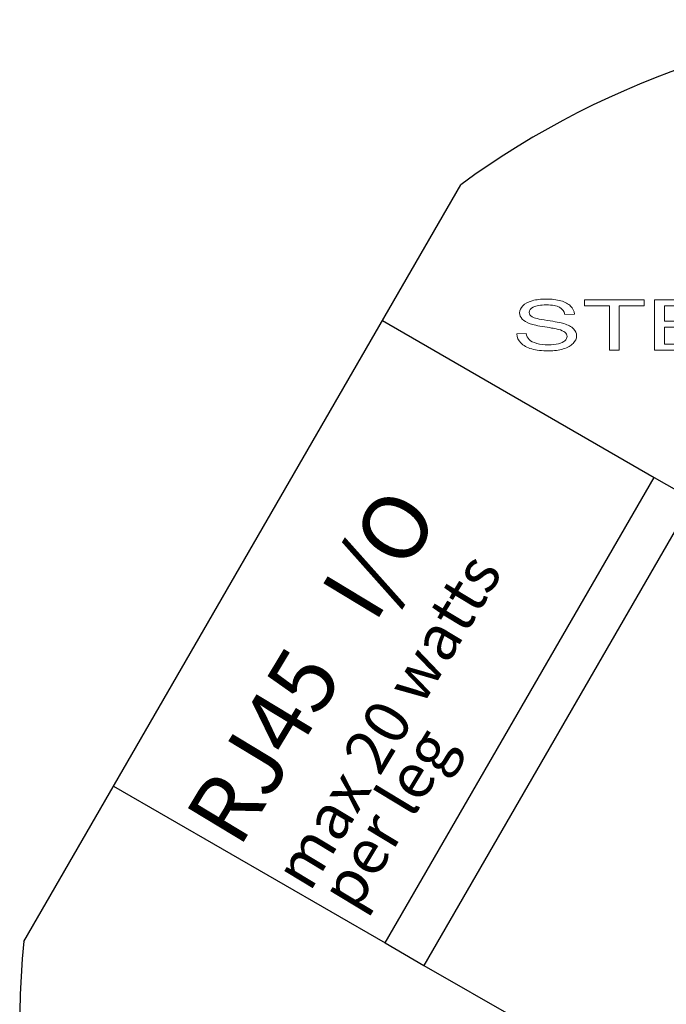
# Model space of a CAD drawing. Units: inches. Extents: x 50.6 to 83.2, y -63.8 to -38.6.
# Drawn here: x 58.2 to 59.1, y -41.1 to -39.8 of the extents above; entities that cross this region are included whole.
import ezdxf

# ---------------------------------------------------------------- set-up
doc = ezdxf.new("R2010")
doc.units = ezdxf.units.IN
doc.header["$MEASUREMENT"] = 0
doc.layers.add('Layer 1', color=7, linetype='Continuous')
doc.styles.get("Standard").update_dxf_attribs({"font": 'Eurosti.TTF'})

# ---------------------------------------------------------------- blocks, each defined once
blk = doc.blocks.new('STEWART AUDIO Logo - Black & White')
at = {"layer": 'Layer 1', "lineweight": 0}
for points in [[(0.0861, 0), (0.0861, 0.06171), (0.06304, 0.06171), (0.06304, 0.06997), (0.11849, 0.06997), (0.11849, 0.06171), (0.09537, 0.06171), (0.09537, 0), (0.0861, 0)], [(0.12822, 0), (0.12822, 0.06997), (0.1788, 0.06997), (0.1788, 0.06171), (0.13748, 0.06171), (0.13748, 0.04025), (0.1762, 0.04025), (0.1762, 0.03205), (0.13748, 0.03205), (0.13748, 0.00826), (0.1804, 0.00826), (0.1804, 0), (0.12822, 0)]]:
    blk.add_lwpolyline(points, dxfattribs=at)
blk.add_open_spline([(0, 0.02246), (0, 0.02246), (0.00873, 0.02326), (0.00873, 0.02326), (0.00913, 0.01975), (0.01009, 0.01687), (0.0116, 0.01463), (0.01311, 0.01238), (0.01545, 0.01057), (0.01863, 0.0092), (0.0218, 0.00782), (0.02539, 0.00713), (0.02939, 0.00713), (0.0329, 0.00713), (0.03601, 0.00765), (0.03872, 0.0087), (0.04143, 0.00974), (0.04345, 0.01117), (0.04478, 0.01299), (0.04612, 0.01482), (0.04678, 0.01681), (0.04678, 0.01899), (0.04678, 0.02117), (0.04614, 0.02308), (0.04485, 0.02472), (0.04356, 0.02636), (0.04145, 0.02774), (0.03852, 0.02885), (0.03665, 0.02961), (0.03251, 0.03075), (0.02609, 0.03228), (0.01967, 0.03382), (0.01517, 0.03527), (0.0126, 0.03665), (0.00926, 0.03838), (0.00677, 0.04055), (0.00513, 0.04315), (0.00349, 0.04575), (0.00267, 0.04864), (0.00267, 0.05184), (0.00267, 0.0554), (0.00367, 0.05871), (0.00567, 0.06177), (0.00766, 0.06484), (0.01058, 0.06717), (0.01443, 0.06877), (0.01827, 0.07037), (0.02255, 0.07117), (0.02726, 0.07117), (0.03246, 0.07117), (0.03703, 0.07032), (0.04099, 0.06864), (0.04494, 0.06695), (0.04798, 0.06448), (0.05012, 0.06124), (0.05225, 0.058), (0.0534, 0.05433), (0.05358, 0.05024), (0.05358, 0.05024), (0.04472, 0.04958), (0.04472, 0.04958), (0.04423, 0.05397), (0.04261, 0.05731), (0.03985, 0.05957), (0.0371, 0.06184), (0.03303, 0.06297), (0.02766, 0.06297), (0.02206, 0.06297), (0.01798, 0.06195), (0.01543, 0.05991), (0.01287, 0.05786), (0.0116, 0.0554), (0.0116, 0.05251), (0.0116, 0.04998), (0.01251, 0.04791), (0.01433, 0.04631), (0.0161, 0.04467), (0.02075, 0.04299), (0.02826, 0.04128), (0.03576, 0.03957), (0.04092, 0.03809), (0.04372, 0.03685), (0.04781, 0.03498), (0.05082, 0.03261), (0.05275, 0.02972), (0.05468, 0.02683), (0.05565, 0.0235), (0.05565, 0.01972), (0.05565, 0.01604), (0.05459, 0.01254), (0.05248, 0.00923), (0.05037, 0.00592), (0.04732, 0.00335), (0.04332, 0.00153), (0.03932, -0.00029), (0.03481, -0.0012), (0.02979, -0.0012), (0.02348, -0.0012), (0.01818, -0.00028), (0.0139, 0.00157), (0.00961, 0.00341), (0.00625, 0.00619), (0.00383, 0.00989), (0.00141, 0.0136), (0.00013, 0.01779), (0, 0.02246)], degree=3, knots=[0, 0, 0, 0, 1, 1, 1, 2, 2, 2, 3, 3, 3, 4, 4, 4, 5, 5, 5, 6, 6, 6, 7, 7, 7, 8, 8, 8, 9, 9, 9, 10, 10, 10, 11, 11, 11, 12, 12, 12, 13, 13, 13, 14, 14, 14, 15, 15, 15, 16, 16, 16, 17, 17, 17, 18, 18, 18, 19, 19, 19, 20, 20, 20, 21, 21, 21, 22, 22, 22, 23, 23, 23, 24, 24, 24, 25, 25, 25, 26, 26, 26, 27, 27, 27, 28, 28, 28, 29, 29, 29, 30, 30, 30, 31, 31, 31, 32, 32, 32, 33, 33, 33, 34, 34, 34, 35, 35, 35, 35], dxfattribs=at)

msp = doc.modelspace()

# ---------------------------------------------------------------- linework, layer by layer
for p, q in [((58.2095, -41.04), (58.8189, -39.9845)), ((58.7095, -40.1739), (59.0884, -40.3927)), ((58.7134, -41.0422), (59.0884, -40.3927)), ((59.0884, -40.3927), (59.1425, -40.4239)), ((59.1425, -40.4239), (58.7675, -41.0735)), ((58.3345, -40.8235), (58.7134, -41.0422)), ((58.7134, -41.0422), (58.7675, -41.0735)), ((58.7675, -41.0735), (58.8987, -41.1492))]:
    msp.add_line(p, q)
for centre, radius, start, end in [((59.522, -40.943), 1.1887, 53.7369, 126.2631), ((59.4412, -41.1588), 1.2374, 174.4901, 245.5099)]:
    msp.add_arc(centre, radius, start, end)

# ---------------------------------------------------------------- block references
at = {"xscale": 1.5}
msp.add_blockref('STEWART AUDIO Logo - Black & White', (58.8969, -40.2151), dxfattribs=at)

# ---------------------------------------------------------------- texts
at = {"attachment_point": 1, "rotation": 58.9282}
for s, insert, char_height in [('\\pi0.13975;{\\Q0.1;\\T0.75;RJ45   I/O}', (58.4253, -40.8759), 0.090909), ('\\pi0.14357;{\\Q0.1;\\T0.85;max 20 watts}', (58.5502, -40.948), 0.0625), ('\\pi0.26652;{\\Q0.1;\\T0.85;per leg}', (58.6102, -40.9826), 0.0625)]:
    msp.add_mtext_dynamic_manual_height_columns(s, width=0.749983, gutter_width=1, heights=[0], dxfattribs=dict(at, insert=insert, char_height=char_height))

doc.saveas('drawing.dxf')
